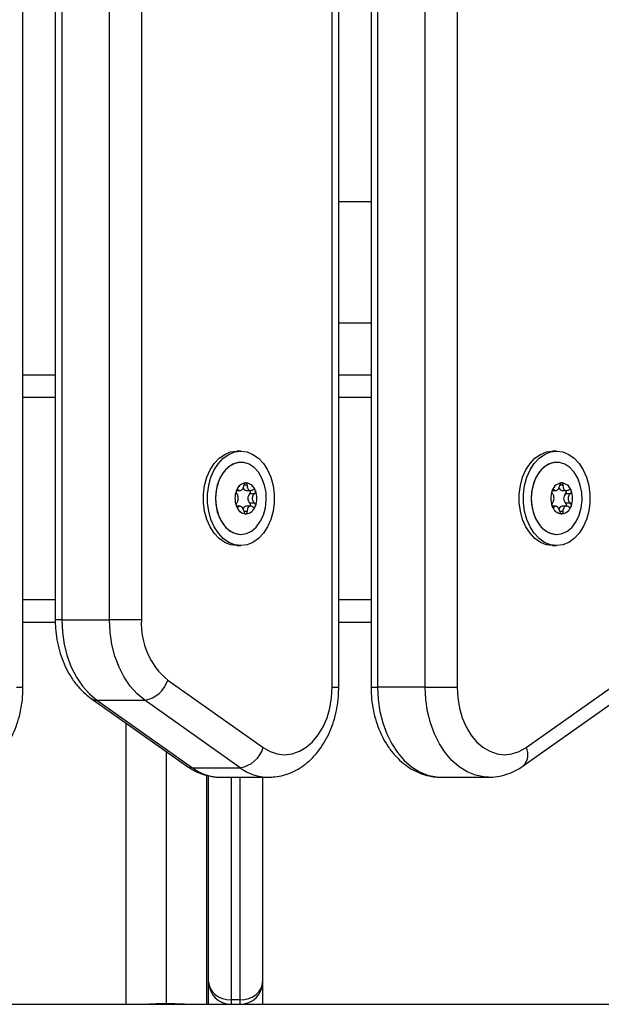
# Model space of a CAD drawing. Units: millimetres. Extents: x -7.4 to 15.1, y 0 to 15.9.
# Drawn here: x 6.6 to 6.7, y 11.9 to 12.2 of the extents above; entities that cross this region are included whole.
import ezdxf

# ---------------------------------------------------------------- set-up
doc = ezdxf.new("R2010")
doc.units = ezdxf.units.MM
doc.layers.add('DIASTASEIS', color=253, linetype='Continuous', lineweight=5)
doc.styles.get("Standard").update_dxf_attribs({"font": 'ARIALN.TTF'})
doc.dimstyles.get("Standard").update_dxf_attribs({"dimtxt": 0.18, "dimasz": 0.15, "dimexe": 0.18, "dimexo": 0.0625, "dimgap": 0.09, "dimtad": 0, "dimtih": 1, "dimtoh": 1, "dimzin": 0, "dimdsep": 46, "dimtxsty": 'Standard', "dimblk": 'OBLIQUE', "dimcen": 0.09, "dimadec": 0, "dimazin": 0, "dimtfac": 1, "dimtofl": 0, "dimtmove": 0, "dimatfit": 3, "dimfxl": 1, "dimtolj": 1, "dimtzin": 0, "dimarcsym": 0})

# ---------------------------------------------------------------- blocks, each defined once
blk = doc.blocks.new('_Oblique')
at = {"color": 0, "linetype": 'ByBlock', "lineweight": -2}
blk.add_line((-0.5, -0.5), (0.5, 0.5), dxfattribs=at)
blk = doc.blocks.new('*D50')
at = {"layer": 'Defpoints', "color": 0}
for p in [(6.374615217447854, 11.93785617331105), (6.374615217447854, 10.98785618523198), (7.415252998764572, 10.98785618523198)]:
    blk.add_point(p, dxfattribs=at)
at = {"layer": 'DIASTASEIS', "color": 0, "lineweight": -2}
for p, q in [((6.437115217447854, 11.93785617331105), (7.595252998764572, 11.93785617331105)), ((7.415252998764572, 11.93785617331105), (7.415252998764572, 11.64475931706142)), ((7.415252998764572, 10.98785618523198), (7.415252998764572, 11.28095304148161)), ((6.437115217447854, 10.98785618523198), (7.595252998764572, 10.98785618523198))]:
    blk.add_line(p, q, dxfattribs=at)
at = {"layer": 'DIASTASEIS', "color": 0, "linetype": 'ByBlock', "lineweight": -2, "xscale": 0.15, "yscale": 0.15, "zscale": 0.15}
for p, rotation in [((7.415252998764572, 11.93785617331105), 90), ((7.415252998764572, 10.98785618523198), 270)]:
    blk.add_blockref('_Oblique', p, dxfattribs=dict(at, rotation=rotation))
at = {"layer": 'DIASTASEIS', "color": 0, "insert": (7.415252998764572, 11.46285617927151), "char_height": 0.18, "attachment_point": 5}
blk.add_mtext('\\A1;0.95', dxfattribs=at)
blk = doc.blocks.new('OPSH2_S042')
at = {"color": 7, "linetype": 'Continuous', "lineweight": 25}
for p, q in [((873.59933542261, 7556.082136370939), (873.59933542261, 7556.866136424941)), ((873.6680738831508, 7556.082136370939), (873.6680738831508, 7556.866136424941)), ((873.6695382500636, 7556.082136370939), (873.6695382500636, 7556.866136424941)), ((873.6767079735744, 7556.866136424941), (873.6767079735744, 7556.082136370939)), ((873.6781725789058, 7556.866136424941), (873.6781725789058, 7556.082136370939)), ((873.6887791062343, 7556.082136370939), (873.6887791062343, 7556.866136424941)), ((873.6958501244533, 7556.866136424941), (873.6958501244533, 7556.082136370939)), ((873.6065051461208, 7556.851136320037), (873.6065051461208, 7556.097136371535)), ((873.6079697514522, 7556.851136320037), (873.6079697514522, 7556.097136371535)), ((873.6185762787807, 7556.097136371535), (873.6185762787807, 7556.851136320037)), ((873.6256472969997, 7556.851136320037), (873.6256472969997, 7556.097136371535)), ((873.6767079735744, 7556.190086357993), (873.6695382500636, 7556.190086357993)), ((873.6695382500636, 7556.163186364573), (873.6767079735744, 7556.163186364573)), ((873.59933542261, 7556.151636355323), (873.6065051461208, 7556.151636355323)), ((873.6695382500636, 7556.151636355323), (873.6767079735744, 7556.151636355323)), ((873.6477799321162, 7556.134636365575), (873.6468605900752, 7556.134636365575)), ((873.7179827595698, 7556.134636365575), (873.7170634175288, 7556.134636365575)), ((873.647786846255, 7556.132136367959), (873.6477799321162, 7556.132136367959)), ((873.7179896737086, 7556.132136367959), (873.7179827595698, 7556.132136367959)), ((873.6467916871059, 7556.125883185071), (873.647574415301, 7556.125883185071)), ((873.6489841843593, 7556.125883185071), (873.6499829197871, 7556.125883185071)), ((873.6508233452785, 7556.125178360146), (873.6497630978572, 7556.125178360146)), ((873.7169945145595, 7556.125883185071), (873.7177772427547, 7556.125883185071)), ((873.7191870118129, 7556.125883185071), (873.7201857472407, 7556.125883185071)), ((873.7210261727321, 7556.125178360146), (873.7199659253108, 7556.125178360146)), ((873.6475741768825, 7556.122389548224), (873.6467919255244, 7556.122389548224)), ((873.6499829197871, 7556.122389548224), (873.6489841843593, 7556.122389548224)), ((873.6508233452785, 7556.123094373149), (873.6497630978572, 7556.123094373149)), ((873.7177770043361, 7556.122389548224), (873.716994752978, 7556.122389548224)), ((873.7201859856593, 7556.122389548224), (873.7191870118129, 7556.122389548224)), ((873.7210261727321, 7556.123094373149), (873.7199659253108, 7556.123094373149)), ((873.6477799321162, 7556.116136365336), (873.647786846255, 7556.116136365336)), ((873.7179827595698, 7556.116136365336), (873.7179896737086, 7556.116136365336)), ((873.6468605900752, 7556.113636367721), (873.6477799321162, 7556.113636367721)), ((873.7170634175288, 7556.113636367721), (873.7179827595698, 7556.113636367721)), ((873.59933542261, 7556.096636377973), (873.6065194512355, 7556.096636377973)), ((873.6079697514522, 7556.097136371535), (873.6185762787807, 7556.097136371535)), ((873.6256472969997, 7556.097136371535), (873.6185762787807, 7556.097136371535)), ((873.6695382500636, 7556.096636377973), (873.6767079735744, 7556.096636377973)), ((873.6315104866969, 7556.083719962043), (873.6527237797725, 7556.068719961447)), ((873.7112002278316, 7556.068719961447), (873.7324135209071, 7556.083719962043)), ((873.6887791062343, 7556.082136370939), (873.6781725789058, 7556.082136370939)), ((873.6887791062343, 7556.082136370939), (873.6958501244533, 7556.082136370939)), ((873.6144816781032, 7556.079637476009), (873.6356949711787, 7556.064637475413)), ((873.6157872582423, 7556.079247825545), (873.6263937855708, 7556.079247825545)), ((873.6157872582423, 7556.079247825545), (873.6370005513179, 7556.064247824949)), ((873.6476070786464, 7556.064247824949), (873.6263937855708, 7556.079247825545)), ((873.7105514908778, 7556.064637475413), (873.7317645455348, 7556.079637476009)), ((873.6222107316005, 7556.074172192019), (873.6222107316005, 7556.011636369628)), ((873.6370005513179, 7556.064247824949), (873.6476070786464, 7556.064247824949)), ((873.6402108574855, 7556.011636369628), (873.6402108574855, 7556.062561207217)), ((873.6406106854427, 7556.01663636486), (873.6406106854427, 7556.062442221445)), ((873.6433250809657, 7556.06213636021), (873.6539316082942, 7556.06213636021)), ((873.652610769366, 7556.06213636021), (873.652610769366, 7556.01663636486)), ((873.6923146153438, 7556.06213636021), (873.7029213810908, 7556.06213636021)), ((873.6406106854427, 7556.011636369628), (873.6406106854427, 7556.01663636486)), ((873.652610769366, 7556.01663636486), (873.652610769366, 7556.011636369628)), ((872.9377689267146, 7556.011636369628), (873.814581384753, 7556.011636369628)), ((873.6476106549251, 7556.012636371654), (873.6456107998836, 7556.012636371654)), ((873.6456107998836, 7556.012636371654), (873.6456107998836, 7556.011636369628)), ((873.6476106549251, 7556.011636369628), (873.6476106549251, 7556.012636371654))]:
    blk.add_line(p, q, dxfattribs=at)
at = {"color": 8, "linetype": 'Continuous', "lineweight": 25}
for p, q in [((873.59933542261, 7556.146636360091), (873.6065051461208, 7556.146636360091)), ((873.6695382500636, 7556.146636360091), (873.6767079735744, 7556.146636360091)), ((873.6491937542903, 7556.12708636443), (873.6484866047847, 7556.12708636443)), ((873.7193965817439, 7556.12708636443), (873.7186894322383, 7556.12708636443)), ((873.6472103501308, 7556.126044385833), (873.6469046975124, 7556.126044385833)), ((873.7174131775844, 7556.126044385833), (873.717107524966, 7556.126044385833)), ((873.6472103501308, 7556.122228347463), (873.6469094658839, 7556.122228347463)), ((873.6491937542903, 7556.121186368865), (873.6484866047847, 7556.121186368865)), ((873.7174131775844, 7556.122228347463), (873.7171122933375, 7556.122228347463)), ((873.7193965817439, 7556.121186368865), (873.7186894322383, 7556.121186368865)), ((873.59933542261, 7556.101636373204), (873.6065051461208, 7556.101636373204)), ((873.6695382500636, 7556.101636373204), (873.6767079735744, 7556.101636373204)), ((873.6079697514522, 7556.097136371535), (873.6065051461208, 7556.097136371535)), ((873.5978708172786, 7556.082136370939), (873.59933542261, 7556.082136370939)), ((873.6680738831508, 7556.082136370939), (873.6695382500636, 7556.082136370939)), ((873.6767079735744, 7556.082136370939), (873.6781725789058, 7556.082136370939)), ((873.631210794543, 7556.011705734533), (873.631210794543, 7556.067808233899)), ((873.6456107998836, 7556.06213636021), (873.6456107998836, 7556.012636371654)), ((873.6476106549251, 7556.012636371654), (873.6476106549251, 7556.06213636021))]:
    blk.add_line(p, q, dxfattribs=at)
at = {"color": 7, "linetype": 'Continuous', "lineweight": 25, "flags": 128}
for points in [[(873.6468605900752, 7556.113636367721), (873.6454963589656, 7556.113815151853), (873.6441783810603, 7556.114345394772), (873.6429519558894, 7556.115209095878), (873.6418585682857, 7556.116376780671), (873.640935649966, 7556.117808692855), (873.6402144337642, 7556.119456105632), (873.639719476794, 7556.121262901229), (873.6394677067744, 7556.12316753785), (873.6394677067744, 7556.125105195445), (873.639719476794, 7556.127009832067), (873.6402144337642, 7556.128816627664), (873.640935649966, 7556.130464040441), (873.6418585682857, 7556.131895952624), (873.6429519558894, 7556.133063637418), (873.6441783810603, 7556.133927338523), (873.6454963589656, 7556.134457581443), (873.6468605900752, 7556.134636365575)], [(873.6477799321162, 7556.134636365575), (873.6491441632259, 7556.134457581443), (873.6504619027125, 7556.133927338523), (873.6516883278834, 7556.133063637418), (873.6527817154872, 7556.131895952624), (873.6537048722255, 7556.130464040441), (873.6544260884273, 7556.128816627664), (873.6549210453975, 7556.127009832067), (873.655172815417, 7556.125105195445), (873.655172815417, 7556.12316753785), (873.6549210453975, 7556.121262901229), (873.6544260884273, 7556.119456105632), (873.6537048722255, 7556.117808692855), (873.6527817154872, 7556.116376780671), (873.6516883278834, 7556.115209095878), (873.6504619027125, 7556.114345394772), (873.6491441632259, 7556.113815151853), (873.6477799321162, 7556.113636367721), (873.646415462588, 7556.113815151853), (873.6450977231013, 7556.114345394772), (873.6438712979304, 7556.115209095878), (873.6427779103267, 7556.116376780671), (873.6418547535884, 7556.117808692855), (873.6411335373866, 7556.119456105632), (873.6406385804164, 7556.121262901229), (873.6403868103969, 7556.12316753785), (873.6403868103969, 7556.125105195445), (873.6406385804164, 7556.127009832067), (873.6411335373866, 7556.128816627664), (873.6418547535884, 7556.130464040441), (873.6427779103267, 7556.131895952624), (873.6438712979304, 7556.133063637418), (873.6450977231013, 7556.133927338523), (873.646415462588, 7556.134457581443), (873.6477799321162, 7556.134636365575)], [(873.7170634175288, 7556.113636367721), (873.7156991864192, 7556.113815151853), (873.7143814469325, 7556.114345394772), (873.713154783343, 7556.115209095878), (873.7120613957393, 7556.116376780671), (873.7111384774196, 7556.117808692855), (873.7104172612178, 7556.119456105632), (873.7099223042476, 7556.121262901229), (873.709670534228, 7556.12316753785), (873.709670534228, 7556.125105195445), (873.7099223042476, 7556.127009832067), (873.7104172612178, 7556.128816627664), (873.7111384774196, 7556.130464040441), (873.7120613957393, 7556.131895952624), (873.713154783343, 7556.133063637418), (873.7143814469325, 7556.133927338523), (873.7156991864192, 7556.134457581443), (873.7170634175288, 7556.134636365575)], [(873.7179827595698, 7556.134636365575), (873.7193469906795, 7556.134457581443), (873.7206647301662, 7556.133927338523), (873.7218911553371, 7556.133063637418), (873.7229845429408, 7556.131895952624), (873.7239076996791, 7556.130464040441), (873.7246289158809, 7556.128816627664), (873.7251238728511, 7556.127009832067), (873.7253756428706, 7556.125105195445), (873.7253756428706, 7556.12316753785), (873.7251238728511, 7556.121262901229), (873.7246289158809, 7556.119456105632), (873.7239076996791, 7556.117808692855), (873.7229845429408, 7556.116376780671), (873.7218911553371, 7556.115209095878), (873.7206647301662, 7556.114345394772), (873.7193469906795, 7556.113815151853), (873.7179827595698, 7556.113636367721), (873.7166182900417, 7556.113815151853), (873.715300550555, 7556.114345394772), (873.7140741253841, 7556.115209095878), (873.7129807377803, 7556.116376780671), (873.712057581042, 7556.117808692855), (873.7113363648402, 7556.119456105632), (873.71084140787, 7556.121262901229), (873.7105896378505, 7556.12316753785), (873.7105896378505, 7556.125105195445), (873.71084140787, 7556.127009832067), (873.7113363648402, 7556.128816627664), (873.712057581042, 7556.130464040441), (873.7129807377803, 7556.131895952624), (873.7140741253841, 7556.133063637418), (873.715300550555, 7556.133927338523), (873.7166182900417, 7556.134457581443), (873.7179827595698, 7556.134636365575)], [(873.6477799321162, 7556.132136367959), (873.6465637589442, 7556.131949328584), (873.6454045678126, 7556.131396972341), (873.6443564797389, 7556.130505108041), (873.6434683705318, 7556.129315458936), (873.6427819634425, 7556.127883636159), (873.6423292065608, 7556.126276605529), (873.6421313191402, 7556.124569468898), (873.6421975995052, 7556.12284209649), (873.6425247097957, 7556.121175252599), (873.6430976296413, 7556.119646870297), (873.643889656161, 7556.118328415555), (873.6448633576381, 7556.117281519574), (873.645973672961, 7556.116555147571), (873.6471681500423, 7556.116183274192), (873.6477799321162, 7556.116136365336)], [(873.647786846255, 7556.116136365336), (873.649003019427, 7556.116323404712), (873.6501622105586, 7556.116875760955), (873.6512102986323, 7556.117767625255), (873.6520984078395, 7556.11895727436), (873.6527848149287, 7556.120389097136), (873.6532375718105, 7556.121996127767), (873.6534354592311, 7556.123703264398), (873.6533691788661, 7556.125430607003), (873.6530420685756, 7556.127097480697), (873.6524689103114, 7556.128625862998), (873.6516771222102, 7556.12994431774), (873.6507034207332, 7556.130991213721), (873.6495931054103, 7556.131717585725), (873.6483983899104, 7556.132089459104), (873.6471753025996, 7556.132089459104), (873.6459805870998, 7556.131717585725), (873.6448705101955, 7556.130991213721), (873.6438965702998, 7556.12994431774), (873.6431047821986, 7556.128625862998), (873.642531862353, 7556.127097480697), (873.642204513644, 7556.125430607003), (873.642138233279, 7556.123703264398), (873.6423361206996, 7556.121996127767), (873.6427888775813, 7556.120389097136), (873.6434755230891, 7556.11895727436), (873.6443633938777, 7556.117767625255), (873.64541172037, 7556.116875760955), (873.6465709115016, 7556.116323404712), (873.647786846255, 7556.116136365336)], [(873.7179827595698, 7556.132136367959), (873.7167665863979, 7556.131949328584), (873.7156073952663, 7556.131396972341), (873.7145593071925, 7556.130505108041), (873.7136711979854, 7556.129315458936), (873.7129847908961, 7556.127883636159), (873.7125320340144, 7556.126276605529), (873.7123341465938, 7556.124569468898), (873.7124004269588, 7556.12284209649), (873.7127275372493, 7556.121175252599), (873.7133004570949, 7556.119646870297), (873.7140924836146, 7556.118328415555), (873.7150661850917, 7556.117281519574), (873.7161765004146, 7556.116555147571), (873.7173709774959, 7556.116183274192), (873.7179827595698, 7556.116136365336)], [(873.7179896737086, 7556.116136365336), (873.7192058468806, 7556.116323404712), (873.7203650380122, 7556.116875760955), (873.721413126086, 7556.117767625255), (873.7223012352931, 7556.11895727436), (873.7229876423823, 7556.120389097136), (873.7234403992641, 7556.121996127767), (873.7236382866847, 7556.123703264398), (873.7235720063197, 7556.125430607003), (873.7232448960292, 7556.127097480697), (873.722671737765, 7556.128625862998), (873.7218799496638, 7556.12994431774), (873.7209062481868, 7556.130991213721), (873.7197959328639, 7556.131717585725), (873.7186014557826, 7556.132089459104), (873.7173781300532, 7556.132089459104), (873.7161834145534, 7556.131717585725), (873.7150733376491, 7556.130991213721), (873.714099636172, 7556.12994431774), (873.7133076096522, 7556.128625862998), (873.7127346898067, 7556.127097480697), (873.7124073410976, 7556.125430607003), (873.7123410607326, 7556.123703264398), (873.7125391865718, 7556.121996127767), (873.7129919434535, 7556.120389097136), (873.7136783505428, 7556.11895727436), (873.7145664597499, 7556.117767625255), (873.7156145478236, 7556.116875760955), (873.7167737389552, 7556.116323404712), (873.7179896737086, 7556.116136365336)], [(873.646805753802, 7556.125916951102), (873.6468059922206, 7556.125917487544), (873.6468064690578, 7556.125918023986), (873.6468067074763, 7556.125918560428), (873.6468069458949, 7556.125919096869), (873.6468071843135, 7556.125919633311), (873.6468076611507, 7556.125920169753), (873.6468078995692, 7556.125920706195), (873.6468081379878, 7556.125921242637)], [(873.6509761715877, 7556.125921242637), (873.6509764100063, 7556.125920706195), (873.6509766484248, 7556.125920169753), (873.650977125262, 7556.125919633311), (873.6509773636806, 7556.125919096869), (873.6509776020991, 7556.125918560428), (873.6509778405177, 7556.125918023986), (873.6509780789363, 7556.125917487544), (873.6509785557735, 7556.125916951102)], [(873.7170085812556, 7556.125916951102), (873.7170090580928, 7556.125917487544), (873.7170092965114, 7556.125918023986), (873.71700953493, 7556.125918560428), (873.7170097733485, 7556.125919096869), (873.7170100117671, 7556.125919633311), (873.7170104886043, 7556.125920169753), (873.7170107270229, 7556.125920706195), (873.7170109654414, 7556.125921242637)], [(873.7211789990413, 7556.125921242637), (873.7211792374599, 7556.125920706195), (873.7211794758784, 7556.125920169753), (873.7211799527156, 7556.125919633311), (873.7211801911342, 7556.125919096869), (873.7211804295528, 7556.125918560428), (873.7211806679713, 7556.125918023986), (873.7211811448085, 7556.125917487544), (873.7211813832271, 7556.125916951102)], [(873.6468081379878, 7556.122351490659), (873.6468078995692, 7556.122352027101), (873.6468076611507, 7556.122352563542), (873.6468071843135, 7556.122353099984), (873.6468069458949, 7556.122353636426), (873.6468067074763, 7556.122354172868), (873.6468064690578, 7556.12235470931), (873.6468059922206, 7556.122355245751), (873.646805753802, 7556.122355782193)], [(873.6509785557735, 7556.122355782193), (873.6509780789363, 7556.122355245751), (873.6509778405177, 7556.12235470931), (873.6509776020991, 7556.122354172868), (873.6509773636806, 7556.122353636426), (873.650977125262, 7556.122353099984), (873.6509766484248, 7556.122352563542), (873.6509764100063, 7556.122352027101), (873.6509761715877, 7556.122351490659)], [(873.7170109654414, 7556.122351490659), (873.7170107270229, 7556.122352027101), (873.7170104886043, 7556.122352563542), (873.7170100117671, 7556.122353099984), (873.7170097733485, 7556.122353636426), (873.71700953493, 7556.122354172868), (873.7170092965114, 7556.12235470931), (873.7170090580928, 7556.122355245751), (873.7170085812556, 7556.122355782193)], [(873.7211813832271, 7556.122355782193), (873.7211811448085, 7556.122355245751), (873.7211806679713, 7556.12235470931), (873.7211804295528, 7556.122354172868), (873.7211801911342, 7556.122353636426), (873.7211799527156, 7556.122353099984), (873.7211794758784, 7556.122352563542), (873.7211792374599, 7556.122352027101), (873.7211789990413, 7556.122351490659)], [(873.6079697514522, 7556.097136371535), (873.6081049347865, 7556.094377332133), (873.6085078621852, 7556.091671042842), (873.6091711426723, 7556.089069270295), (873.6100819016444, 7556.086621754569), (873.6112224961269, 7556.08437528531), (873.6125714684474, 7556.082372852367), (873.614102830981, 7556.080652736825), (873.6157872582423, 7556.079247825545)], [(873.6263937855708, 7556.079247825545), (873.6247093583095, 7556.080652736825), (873.6231779957759, 7556.082372852367), (873.6218290234553, 7556.08437528531), (873.6206884289729, 7556.086621754569), (873.6197776700008, 7556.089069270295), (873.6191146279323, 7556.091671042842), (873.618711462115, 7556.094377332133), (873.6185762787807, 7556.097136371535)], [(873.6527237797725, 7556.068719961447), (873.6542603875148, 7556.067838393849), (873.655875196551, 7556.067306273383), (873.6575291062343, 7556.067136623663), (873.6591813469875, 7556.06733357231), (873.6607918644893, 7556.067892321152), (873.6623210812556, 7556.068799220723), (873.6637315655696, 7556.070032083196), (873.6649889851558, 7556.071560778421), (873.6660625840175, 7556.073347949189), (873.666926136111, 7556.075349935097), (873.6675584221828, 7556.077517770928), (873.6679441834438, 7556.079798497957), (873.6680738831508, 7556.082136370939)], [(873.6958501244533, 7556.082136370939), (873.6959798241603, 7556.079798497957), (873.6963655854213, 7556.077517770928), (873.6969978714931, 7556.075349935097), (873.6978614235866, 7556.073347949189), (873.6989350224483, 7556.071560778421), (873.7001924420344, 7556.070032083196), (873.7016029263484, 7556.068799220723), (873.7031321431148, 7556.067892321152), (873.7047426606166, 7556.06733357231), (873.7063949013698, 7556.067136623663), (873.708048811053, 7556.067306273383), (873.7096636200893, 7556.067838393849), (873.7112002278316, 7556.068719961447)]]:
    blk.add_lwpolyline(points, dxfattribs=at)
at = {"color": 8, "linetype": 'Continuous', "lineweight": 25, "flags": 128}
for points in [[(873.6781725789058, 7556.082136370939), (873.6783025170314, 7556.079432078403), (873.6786897088039, 7556.076777466339), (873.6793272400844, 7556.074221291346), (873.680203189944, 7556.071810477179), (873.6813015843379, 7556.069589324993), (873.6826023961055, 7556.067598634166), (873.6840815449702, 7556.065874957246), (873.6857120896327, 7556.064449959201), (873.6874637509334, 7556.06334980647), (873.689304342364, 7556.062594705028), (873.6912004853236, 7556.062198542756), (873.6923146153438, 7556.06213636021)], [(873.7028474713313, 7556.062136643332), (873.7018070126521, 7556.062198542756), (873.6999111081111, 7556.062594705028), (873.6980702782619, 7556.06334980647), (873.6963186169612, 7556.064449959201), (873.6946883107173, 7556.065874957246), (873.6932091618526, 7556.067598634166), (873.691908350085, 7556.069589324993), (873.6908097172725, 7556.071810477179), (873.6899337674129, 7556.074221291346), (873.6892962361323, 7556.076777466339), (873.6889090443599, 7556.079432078403), (873.6887791062343, 7556.082136370939)]]:
    blk.add_lwpolyline(points, dxfattribs=at)
at = {"color": 7, "linetype": 'Continuous', "lineweight": 25}
for centre, radius, start, end in [((873.6491274518319, 7556.125154621873), 0.002443650464771999, 96.63865658240714, 161.8224128433648), ((873.6491278460542, 7556.125155059889), 0.002442965720510391, 96.73991591555635, 161.7219854226551), ((873.6488512905287, 7556.127539275291), 4.308180013282985e-05, 98.46600964042139, 103.6369044115651), ((873.6486568577436, 7556.125154621873), 0.002443650464770776, 18.17758715663524, 83.36134341759286), ((873.6489330190504, 7556.127539275291), 4.308180013250574e-05, 76.36309558843493, 81.53399035957862), ((873.648656463525, 7556.125155059889), 0.002442965720512542, 18.27801457734495, 83.26008408444366), ((873.7193302792855, 7556.125154621873), 0.002443650464770776, 96.63865658240714, 161.8224128433648), ((873.7193306735078, 7556.125155059889), 0.002442965720510391, 96.73991591555635, 161.7219854226551), ((873.7190541179823, 7556.127539275291), 4.308180013282985e-05, 98.46600964042139, 103.6369044115651), ((873.7188596851972, 7556.125154621873), 0.002443650464770776, 18.17758715663524, 83.36134341759286), ((873.7191358465041, 7556.127539275291), 4.308180013282985e-05, 76.36309558843493, 81.53399035957862), ((873.7188592909786, 7556.125155059889), 0.002442965720510814, 18.27801457734495, 83.26008408444366), ((873.6511512108098, 7556.124136366648), 0.004697612087941764, 159.241788287169, 200.7582117128309), ((873.6511522768067, 7556.124136366648), 0.004698164768604928, 159.3100147225143, 200.6899852774857), ((873.6464740565477, 7556.125879398646), 0.0002950107572934377, 343.6357539442955, 344.6526433783434), ((873.6490600763443, 7556.126721849064), 0.0008420907819371413, 199.6008939387318, 264.8293005746353), ((873.6507887294626, 7556.124136366648), 0.001462077508946942, 134.5466063911169, 225.4533936088831), ((873.6493216225733, 7556.125616091203), 0.0006216984025505208, 315.2440010373865, 25.44342652194035), ((873.6466330987657, 7556.124136366648), 0.004697612087943465, 339.241788287169, 20.75821171283099), ((873.6513102530278, 7556.125879398646), 0.0002950107572934377, 195.3473566216565, 196.3642460557044), ((873.6466320327725, 7556.124136366648), 0.004698164768603227, 339.3100147225142, 20.68998527748574), ((873.7213540382634, 7556.124136366648), 0.004697612087941764, 159.241788287169, 200.7582117128309), ((873.7213551042603, 7556.124136366648), 0.004698164768604928, 159.3100147225143, 200.6899852774857), ((873.7166768840013, 7556.125879398646), 0.0002950107572951918, 343.6357539442955, 344.6526433783434), ((873.7192629037979, 7556.126721849064), 0.0008420907819354276, 199.6008939387318, 264.8293005746353), ((873.7209915569163, 7556.124136366648), 0.001462077508948218, 134.5466063911169, 225.4533936088831), ((873.7195244500269, 7556.125616091203), 0.0006216984025505208, 315.2440010373865, 25.44342652194035), ((873.7168359262193, 7556.124136366648), 0.004697612087945166, 339.241788287169, 20.75821171283099), ((873.7215130804814, 7556.125879398646), 0.0002950107572951918, 195.3473566216565, 196.3642460557044), ((873.7168348602261, 7556.124136366648), 0.004698164768604928, 339.3100147225142, 20.68998527748574), ((873.6464736737087, 7556.122393225914), 0.0002954087250023396, 15.34804161102788, 16.36356105952092), ((873.6491273694753, 7556.123118010552), 0.002443540750876456, 198.1759424184417, 263.3629882021903), ((873.6491278460542, 7556.123117673407), 0.00244296572050994, 198.2780145773448, 263.2600840844432), ((873.6490595655903, 7556.121552145398), 0.0008407888110061906, 95.14378100093424, 160.2063948130115), ((873.6486569401038, 7556.123118010552), 0.002443540750878326, 276.6370117978097, 341.8240575815582), ((873.648656463525, 7556.123117673407), 0.002442965720512684, 276.7399159155563, 341.7219854226549), ((873.6493281301971, 7556.122657749353), 0.0006163093434998374, 334.2037033803282, 45.10886909965478), ((873.6513106358705, 7556.122393225914), 0.0002954087250005926, 163.6364389404791, 164.6519583889721), ((873.7166765011623, 7556.122393225914), 0.0002954087250005926, 15.34804161102788, 16.36356105952092), ((873.7193301969289, 7556.123118010552), 0.002443540750876456, 198.1759424184417, 263.3629882021903), ((873.7193306735078, 7556.123117673407), 0.00244296572050994, 198.2780145773448, 263.2600840844432), ((873.7192623930439, 7556.121552145398), 0.0008407888110044763, 95.14378100093424, 160.2063948130115), ((873.7188597675574, 7556.123118010552), 0.002443540750876598, 276.6370117978097, 341.8240575815582), ((873.7188592909786, 7556.123117673407), 0.002442965720510957, 276.7399159155563, 341.7219854226549), ((873.7195309576507, 7556.122657749353), 0.000616309343502808, 334.2037033803282, 45.10886909965478), ((873.7215134633241, 7556.122393225914), 0.0002954087250005926, 163.6364389404791, 164.6519583889721), ((873.6488512905287, 7556.120733458005), 4.308180013282985e-05, 256.3630955884349, 261.5339903595786), ((873.6489330190504, 7556.120733458005), 4.308180013250574e-05, 278.4660096404214, 283.6369044115651), ((873.7190541179823, 7556.120733458005), 4.308180013282985e-05, 256.3630955884349, 261.5339903595786), ((873.7191358465041, 7556.120733458005), 4.308180013282985e-05, 278.4660096404214, 283.6369044115651), ((873.6420584609675, 7556.096318958273), 0.01643150836523824, 177.148547304676, 230.0636772830585), ((873.6254164640902, 7556.08552915877), 0.006356909968383889, 278.8438202204529, 343.4648704100313), ((873.6466291315207, 7556.070529873992), 0.006357713485077009, 278.8483997360602, 343.4602909026468), ((873.6456107522879, 7556.016636365397), 0.005000000000000455, 180, 270), ((873.6476107522883, 7556.016636365397), 0.005000000000000455, 270, 0)]:
    blk.add_arc(centre, radius, start, end, dxfattribs=at)
at = {"color": 8, "linetype": 'Continuous', "lineweight": 25}
for centre, radius, start, end in [((873.6157293829363, 7556.081436329595), 0.002189269175624164, 235.2706485761952, 271.5148422129773), ((873.7081023115659, 7556.067119576478), 0.003486877866529353, 314.6032798403638, 27.3208971284207), ((873.6369418824013, 7556.066433338882), 0.002186301258104367, 235.2268222049528, 271.5377044021525), ((873.6434346040821, 7556.07299217091), 0.01085636316879507, 233.6545225254008, 269.4219685523891), ((873.6540415502366, 7556.072993117499), 0.01085737382549509, 233.6557028194354, 269.3820649670239)]:
    blk.add_arc(centre, radius, start, end, dxfattribs=at)
at = {"color": 7, "linetype": 'Continuous', "lineweight": 25}
for centre, major_axis, ratio, start_param, end_param in [((873.6456107522879, 7556.016636365397), (0.004999999999998181, -4.547473508864641e-16), 0.800000000000382, 3.141592653589925, 4.712388980384773), ((873.6476107522883, 7556.016636365397), (0.005, -4.547473508864641e-16), 0.8000000000000909, 4.712388980384773, 6.283185307179586)]:
    blk.add_ellipse(centre, major_axis=major_axis, ratio=ratio, start_param=start_param, end_param=end_param, dxfattribs=at)
for points, knots in [([(873.6472103501308, 7556.126044385833), (873.6472831034278, 7556.125988090144), (873.6474286782229, 7556.125875445993), (873.647689599469, 7556.125875778672), (873.6479496718619, 7556.126004938317), (873.6481866807314, 7556.126253491001), (873.6483724076732, 7556.126588475794), (873.6484598650911, 7556.126882830454), (873.6484819277846, 7556.12705076459), (873.6484866047847, 7556.12708636443)], [0, 0, 0, 0, 0.1625351705725099, 0.3252227033828337, 0.4856258655226461, 0.6420752262831527, 0.7978926040842332, 0.9571558742793866, 1, 1, 1, 1]), ([(873.6488411332118, 7556.127581142587), (873.6488028625697, 7556.127568435001), (873.6487247228158, 7556.127542489067), (873.6486193628787, 7556.127440107068), (873.6485370974822, 7556.127300960724), (873.648498323191, 7556.127175002011), (873.6484887750755, 7556.127102780406), (873.6484866047847, 7556.12708636443)], [0, 0, 0, 0, 0.2242932873293028, 0.4579547295897161, 0.6928937693712285, 0.9301947357044129, 1, 1, 1, 1]), ([(873.6488449479091, 7556.127581887645), (873.6488752030871, 7556.127584892036), (873.6489063032875, 7556.127587980339), (873.6489384871982, 7556.127582048811), (873.6489393616664, 7556.127581887645)], [0, 0, 0, 0, 0.9728290288420697, 1, 1, 1, 1]), ([(873.6491937542903, 7556.12708636443), (873.6491960796682, 7556.127142934796), (873.6492007341637, 7556.127256166455), (873.6491544269791, 7556.127406969122), (873.6490750117462, 7556.127520447392), (873.6489965129965, 7556.127568181369), (873.6489507552158, 7556.127579300867), (873.6489431763637, 7556.127581142587)], [0, 0, 0, 0, 0.239471303164478, 0.4793275211183807, 0.7174779695018105, 0.9532059414821861, 1, 1, 1, 1]), ([(873.6491937542903, 7556.12708636443), (873.6491880684132, 7556.126950629094), (873.649176690991, 7556.126679023108), (873.6492901909094, 7556.126317406129), (873.6494919213817, 7556.126045393306), (873.6497676340348, 7556.12589188933), (873.6500805895973, 7556.125868527814), (873.6503203602385, 7556.12594743665), (873.650443646218, 7556.12602743432), (873.6504697705257, 7556.126044385833)], [0, 0, 0, 0, 0.162546996134779, 0.3252560327065903, 0.4856566197141228, 0.642094830580249, 0.7978992318823087, 0.9571748307533845, 1, 1, 1, 1]), ([(873.7174131775844, 7556.126044385833), (873.717485916435, 7556.125988091027), (873.7176314893784, 7556.1258754277), (873.7178926672584, 7556.125875778559), (873.7181527553637, 7556.12600488604), (873.7183894775969, 7556.126253557897), (873.7185752499734, 7556.126588467939), (873.7186626917553, 7556.126882831045), (873.7186847550963, 7556.127050764669), (873.7186894322383, 7556.12708636443)], [0, 0, 0, 0, 0.1625339703565298, 0.3252807634746587, 0.4856827768015908, 0.6420765175894491, 0.7978932836076776, 0.9571559837528185, 1, 1, 1, 1]), ([(873.7190439606654, 7556.127581142587), (873.7190057968235, 7556.127568414359), (873.7189277975792, 7556.12754240041), (873.7188221559461, 7556.127440179473), (873.7187399413394, 7556.127300951798), (873.7187011496515, 7556.127175002538), (873.7186916023436, 7556.127102780504), (873.7186894322383, 7556.12708636443)], [0, 0, 0, 0, 0.2240640756630669, 0.457942077226206, 0.6928861383762784, 0.9301930011788117, 1, 1, 1, 1]), ([(873.7190477753627, 7556.127581887645), (873.7190780252329, 7556.127584893027), (873.7191091196853, 7556.12758798232), (873.7191413146481, 7556.127582048809), (873.71914218912, 7556.127581887645)], [0, 0, 0, 0, 0.9728382333066647, 0.9999999999999999, 0.9999999999999999, 0.9999999999999999, 0.9999999999999999]), ([(873.7193965817439, 7556.12708636443), (873.7193989070927, 7556.127142934872), (873.7194035615337, 7556.127256166949), (873.7193572546109, 7556.127406968675), (873.7192778391852, 7556.127520447466), (873.7191993404501, 7556.127568181365), (873.7191535826694, 7556.127579300867), (873.7191460038173, 7556.127581142587)], [0, 0, 0, 0, 0.2394710324613358, 0.4793281096969459, 0.7174782888703543, 0.9532059943791241, 1, 1, 1, 1]), ([(873.7193965817439, 7556.12708636443), (873.7193908959287, 7556.126950628967), (873.7193795186083, 7556.12667902233), (873.7194930178646, 7556.126317407136), (873.7196947492573, 7556.12604539282), (873.7199704614411, 7556.125891889423), (873.7202834170655, 7556.125868527787), (873.7205231876922, 7556.125947436652), (873.7206464736716, 7556.12602743432), (873.7206725979793, 7556.126044385833)], [0, 0, 0, 0, 0.1625468746915499, 0.3252562671971209, 0.4856564812462552, 0.6420947342275641, 0.7978991774741769, 0.957174819224297, 1, 1, 1, 1]), ([(873.6467571164119, 7556.125796281499), (873.6467454174979, 7556.125745920883), (873.6467212266814, 7556.125641786054), (873.6467250615403, 7556.125475161405), (873.6467614551091, 7556.125321939387), (873.6468123195098, 7556.125226567759), (873.646848140326, 7556.125187723936), (873.646856775378, 7556.125178360146)], [0, 0, 0, 0, 0.2188635621673709, 0.4525623634507907, 0.6875135695000285, 0.9246712444628762, 1, 1, 1, 1]), ([(873.6467585469234, 7556.125801318091), (873.6467718275687, 7556.125840372774), (873.6467854952841, 7556.125880565726), (873.6468051958816, 7556.125915949044), (873.646805753802, 7556.125916951102)], [0, 0, 0, 0, 0.9716799017005423, 1, 1, 1, 1]), ([(873.6472103501308, 7556.126044385833), (873.6471800451598, 7556.126067821115), (873.6471193887753, 7556.126114727594), (873.6470118849227, 7556.126114335261), (873.6469083388527, 7556.126059639137), (873.6468423335734, 7556.125981663184), (873.6468130056908, 7556.125929843432), (873.6468081379878, 7556.125921242637)], [0, 0, 0, 0, 0.2393939293269313, 0.479154747575134, 0.7173450820839923, 0.9530862818681141, 1, 1, 1, 1]), ([(873.646856775378, 7556.123094373149), (873.6469201697089, 7556.123173793431), (873.6470470083275, 7556.123332696583), (873.6471598896476, 7556.123694708699), (873.6472035349523, 7556.124095870741), (873.6471744909738, 7556.124498005755), (873.6470774783936, 7556.124856327076), (873.6469565563, 7556.125071703108), (873.6468742313934, 7556.125159701201), (873.646856775378, 7556.125178360146)], [0, 0, 0, 0, 0.1625645011404671, 0.3252571164238471, 0.4856541402363164, 0.6420804833913583, 0.7978803248586914, 0.9571429336786135, 1, 1, 1, 1]), ([(873.6508233452785, 7556.125178360146), (873.6507298625636, 7556.125098928714), (873.6505427960963, 7556.124939979994), (873.6503608196888, 7556.124578062108), (873.6502880329333, 7556.124176849443), (873.6503367306157, 7556.123774712686), (873.6504939543427, 7556.123416441414), (873.650677925152, 7556.123201061161), (873.6507979110991, 7556.12311303303), (873.6508233452785, 7556.123094373149)], [0, 0, 0, 0, 0.1625415837058392, 0.3252588456342829, 0.4856584243080185, 0.6420940430402392, 0.7979131414006805, 0.9571623688008551, 0.9999999999999999, 0.9999999999999999, 0.9999999999999999, 0.9999999999999999]), ([(873.6509761715877, 7556.125921242637), (873.6509493433639, 7556.1259592964), (873.650893884065, 7556.126037961122), (873.6507749188038, 7556.126104145754), (873.6506414209814, 7556.126119028387), (873.6505370814973, 7556.126087309979), (873.6504828592276, 7556.126052732486), (873.6504697705257, 7556.126044385833)], [0, 0, 0, 0, 0.2188805489837954, 0.4524697834572883, 0.6874215150661234, 0.9245467584346927, 1, 1, 1, 1]), ([(873.6508233452785, 7556.125178360146), (873.6508622641684, 7556.125211435291), (873.6509402030513, 7556.1252776715), (873.6510172286487, 7556.125428847874), (873.6510529774221, 7556.125596951432), (873.6510451761003, 7556.125722710202), (873.6510297601687, 7556.125785779435), (873.6510271931636, 7556.125796281499)], [0, 0, 0, 0, 0.2391803180754715, 0.4789819591871246, 0.7172070416309573, 0.9529103250178944, 0.9999999999999999, 0.9999999999999999, 0.9999999999999999, 0.9999999999999999]), ([(873.6509785557735, 7556.125916951102), (873.6509945007217, 7556.12588050274), (873.6510108953241, 7556.125843026514), (873.6510253657705, 7556.125802431494), (873.6510257626521, 7556.125801318091)], [0, 0, 0, 0, 0.9725729399520403, 1, 1, 1, 1]), ([(873.7169599438655, 7556.125796281499), (873.7169482449369, 7556.125745920915), (873.7169240540877, 7556.125641786149), (873.7169278891977, 7556.125475160654), (873.7169642819333, 7556.125321940701), (873.7170151479493, 7556.125226566532), (873.7170509678087, 7556.125187723873), (873.7170596028316, 7556.125178360146)], [0, 0, 0, 0, 0.2188631022400809, 0.4525614236167725, 0.6875134832521143, 0.924669473844175, 1, 1, 1, 1]), ([(873.716961374377, 7556.125801318091), (873.7169746530687, 7556.125840369285), (873.7169883186959, 7556.125880558407), (873.7170080233316, 7556.12591594904), (873.7170085812556, 7556.125916951102)], [0, 0, 0, 0, 0.9716856572763419, 1, 1, 1, 1]), ([(873.7174131775844, 7556.126044385833), (873.7173828724897, 7556.126067821088), (873.7173222155923, 7556.126114727716), (873.7172147135186, 7556.12611433548), (873.7171111661171, 7556.12605963919), (873.7170451608488, 7556.125981662872), (873.7170158331407, 7556.125929843428), (873.7170109654414, 7556.125921242637)], [0, 0, 0, 0, 0.2393942618679715, 0.4791574799658243, 0.7173462330178145, 0.9530862167004772, 1, 1, 1, 1]), ([(873.7170596028316, 7556.123094373149), (873.7171229971407, 7556.123173793335), (873.7172498355883, 7556.123332696138), (873.7173627172613, 7556.123694709405), (873.7174063623804, 7556.124095870594), (873.7173773184056, 7556.124498005733), (873.717280306131, 7556.124856326453), (873.7171593835426, 7556.125071703368), (873.7170770588434, 7556.125159701212), (873.7170596028316, 7556.125178360146)], [0, 0, 0, 0, 0.162564590924292, 0.3252569709532071, 0.485654211388296, 0.6420807282690124, 0.7978806557840719, 0.9571429100088005, 1, 1, 1, 1]), ([(873.7210261727321, 7556.125178360146), (873.7209326899954, 7556.125098928657), (873.7207456233643, 7556.124939979728), (873.7205636472734, 7556.124578062434), (873.7204908603323, 7556.124176849339), (873.7205395581784, 7556.123774712682), (873.7206967812324, 7556.123416442008), (873.7208807537115, 7556.123201060269), (873.7210007385781, 7556.123113032996), (873.7210261727321, 7556.123094373149)], [0, 0, 0, 0, 0.1625415318154214, 0.3252589480050545, 0.4856584754721945, 0.6420940970998912, 0.7979131457160276, 0.9571620295336849, 1, 1, 1, 1]), ([(873.7211789990413, 7556.125921242637), (873.7211521708612, 7556.125959296408), (873.7210967116532, 7556.126037961149), (873.7209777454025, 7556.126104145789), (873.7208442505669, 7556.126119028778), (873.7207399073429, 7556.126087309112), (873.7206856866121, 7556.126052732471), (873.7206725979793, 7556.126044385833)], [0, 0, 0, 0, 0.218880562607269, 0.4524698116197275, 0.6874231604546613, 0.9245454206481732, 1, 1, 1, 1]), ([(873.7210261727321, 7556.125178360146), (873.7210650621325, 7556.125211447996), (873.72114296628, 7556.125277730344), (873.721220431338, 7556.125428749317), (873.7212557010041, 7556.12559699443), (873.7212480077303, 7556.125722708244), (873.7212325881899, 7556.125785779274), (873.7212300206172, 7556.125796281499)], [0, 0, 0, 0, 0.239160848985771, 0.4790925775601722, 0.7172303723402693, 0.9529148274339011, 1, 1, 1, 1]), ([(873.7211813832271, 7556.125916951102), (873.7211973290521, 7556.125880500274), (873.7212137246149, 7556.12584302138), (873.7212281932277, 7556.125802431492), (873.7212285901057, 7556.125801318091)], [0, 0, 0, 0, 0.9725695151885165, 1, 1, 1, 1]), ([(873.646856775378, 7556.123094373149), (873.6468304395873, 7556.123061297455), (873.6467776985753, 7556.12299505887), (873.6467322016449, 7556.122843884627), (873.6467193436927, 7556.122675770051), (873.6467365364203, 7556.122550020248), (873.6467541785803, 7556.122486953837), (873.6467571164119, 7556.122476451797)], [0, 0, 0, 0, 0.2391614342787483, 0.4789533611259219, 0.7171747225660368, 0.9529029370275565, 1, 1, 1, 1]), ([(873.646805753802, 7556.122355782193), (873.6467883823987, 7556.12239201077), (873.646770526653, 7556.122429249461), (873.6467588632966, 7556.12247030165), (873.6467585469234, 7556.122471415204)], [0, 0, 0, 0, 0.9728746410319314, 1, 1, 1, 1]), ([(873.6468081379878, 7556.122351490659), (873.6468324964133, 7556.122313434565), (873.6468828678132, 7556.1222347374), (873.6469818527091, 7556.122168588298), (873.6470866091311, 7556.122153759135), (873.6471639265126, 7556.122185269849), (873.6472013407526, 7556.12221998744), (873.6472103501308, 7556.122228347463)], [0, 0, 0, 0, 0.2188117393144837, 0.452486358443165, 0.6874267864748177, 0.9247321335006667, 1, 1, 1, 1]), ([(873.6484866047847, 7556.121186368865), (873.6484620940589, 7556.121322108056), (873.648413044795, 7556.121593740429), (873.6482306233281, 7556.121955333695), (873.6479992900584, 7556.122227293282), (873.6477436656548, 7556.122380858157), (873.6474908096695, 7556.122404203309), (873.6473141063195, 7556.122325272788), (873.647228495947, 7556.122245298634), (873.6472103501308, 7556.122228347463)], [0, 0, 0, 0, 0.1625364778502619, 0.325257347801139, 0.4856747807829016, 0.6420737918455068, 0.7978581651493476, 0.9571543956235455, 1, 1, 1, 1]), ([(873.6504697705257, 7556.122228347463), (873.6503669068968, 7556.122284643333), (873.6501610255016, 7556.122397319426), (873.6498312156089, 7556.122396936656), (873.6495415278566, 7556.122267849471), (873.6493246603475, 7556.122019183296), (873.6491989074182, 7556.121684260964), (873.6491749052527, 7556.121389886021), (873.6491904572083, 7556.121221968188), (873.6491937542903, 7556.121186368865)], [0, 0, 0, 0, 0.1624822206195397, 0.3252079016926277, 0.4856465816891773, 0.6420805408636427, 0.7978869227635511, 0.9571511342346375, 1, 1, 1, 1]), ([(873.6504697705257, 7556.122228347463), (873.6505127575635, 7556.122204909891), (873.6505987166654, 7556.122158042911), (873.650737531201, 7556.122158402842), (873.6508639982001, 7556.122213090691), (873.6509393814429, 7556.122291090847), (873.6509709329127, 7556.122342890123), (873.6509761715877, 7556.122351490659)], [0, 0, 0, 0, 0.2396291275386524, 0.4791747778343979, 0.7173452823003189, 0.9530691888257535, 1, 1, 1, 1]), ([(873.6510271931636, 7556.122476451797), (873.6510364238654, 7556.12252681469), (873.6510555112052, 7556.1226309556), (873.6510316236615, 7556.122797530435), (873.650967009982, 7556.122950911338), (873.6508883586919, 7556.123046130147), (873.6508359671659, 7556.123085007118), (873.6508233452785, 7556.123094373149)], [0, 0, 0, 0, 0.2188229041749405, 0.4524842593555108, 0.6873333958649919, 0.9246740356094588, 1, 1, 1, 1]), ([(873.6510257626521, 7556.122471415204), (873.6510111450023, 7556.122432582261), (873.6509961069003, 7556.122392632353), (873.6509790331418, 7556.122356784469), (873.6509785557735, 7556.122355782193)], [0, 0, 0, 0, 0.9720408602690621, 1, 1, 1, 1]), ([(873.7170596028316, 7556.123094373149), (873.7170332670009, 7556.123061297261), (873.7169805256542, 7556.122995057964), (873.7169350293532, 7556.122843885997), (873.7169221711681, 7556.122675769316), (873.7169393636739, 7556.12255002104), (873.7169570060303, 7556.122486953854), (873.7169599438655, 7556.122476451797)], [0, 0, 0, 0, 0.2391610988502217, 0.4789550363090593, 0.717175531760883, 0.9529035814796528, 1, 1, 1, 1]), ([(873.7170085812556, 7556.122355782193), (873.7169912090155, 7556.12239201373), (873.7169733523349, 7556.122429255615), (873.7169616907502, 7556.122470301651), (873.716961374377, 7556.122471415204)], [0, 0, 0, 0, 0.9728706243577077, 1, 1, 1, 1]), ([(873.7170109654414, 7556.122351490659), (873.7170353239032, 7556.122313434574), (873.7170856953796, 7556.122234737427), (873.7171846793879, 7556.122168588381), (873.7172894380944, 7556.122153759531), (873.7173667527038, 7556.122185268871), (873.7174041681517, 7556.122219987426), (873.7174131775844, 7556.122228347463)], [0, 0, 0, 0, 0.2188121597003067, 0.4524872277696956, 0.6874260637021321, 0.924733902999205, 1, 1, 1, 1]), ([(873.7186894322383, 7556.121186368865), (873.7186649215307, 7556.121322108013), (873.7186158723359, 7556.121593740139), (873.7184334507053, 7556.121955333926), (873.7182021169808, 7556.122227293664), (873.7179464936578, 7556.122380857926), (873.7176936370431, 7556.122404203367), (873.7175169337768, 7556.122325272784), (873.7174313234007, 7556.122245298634), (873.7174131775844, 7556.122228347463)], [0, 0, 0, 0, 0.1625364280042609, 0.3252570548351371, 0.4856744386207584, 0.6420739016128055, 0.7978582271413522, 0.9571544087632545, 0.9999999999999999, 0.9999999999999999, 0.9999999999999999, 0.9999999999999999]), ([(873.7206725979793, 7556.122228347463), (873.720569734274, 7556.12228464333), (873.720363852475, 7556.122397319558), (873.720034043117, 7556.12239693662), (873.7197443552957, 7556.122267849481), (873.7195274878047, 7556.122019183294), (873.7194017348681, 7556.121684260964), (873.7193777327063, 7556.121389886021), (873.7193932846619, 7556.121221968188), (873.7193965817439, 7556.121186368865)], [0, 0, 0, 0, 0.1624818807735434, 0.3252076278770759, 0.4856463729760561, 0.6420803956279257, 0.7978868407505816, 0.9571511168475254, 1, 1, 1, 1]), ([(873.7206725979793, 7556.122228347463), (873.7207155766644, 7556.122204911094), (873.7208015664744, 7556.122158020667), (873.7209405631891, 7556.122158401622), (873.7210670890106, 7556.122213032108), (873.7211422224552, 7556.122291130204), (873.7211737592495, 7556.122342890724), (873.7211789990413, 7556.122351490659)], [0, 0, 0, 0, 0.2396130023332751, 0.4794068650075888, 0.7175629072223305, 0.9530734900876602, 1, 1, 1, 1]), ([(873.7212300206172, 7556.122476451797), (873.7212393736315, 7556.122526813918), (873.7212587138581, 7556.122630953058), (873.7212343774715, 7556.122797529531), (873.7211697817854, 7556.122950804022), (873.7210914855402, 7556.123046283728), (873.7210388829606, 7556.123085014687), (873.7210261727321, 7556.123094373149)], [0, 0, 0, 0, 0.21883815834734, 0.4525150587198016, 0.6873360241564108, 0.9244517984751733, 1, 1, 1, 1]), ([(873.7212285901057, 7556.122471415204), (873.7212139706405, 7556.122432578454), (873.721198930574, 7556.122392624379), (873.7211818605954, 7556.122356784465), (873.7211813832271, 7556.122355782193)], [0, 0, 0, 0, 0.9720347437863075, 1, 1, 1, 1]), ([(873.6484866047847, 7556.121186368865), (873.6484968835737, 7556.121129804585), (873.6485174536554, 7556.121016607202), (873.648594930304, 7556.120865732531), (873.6486973396184, 7556.120752287897), (873.6487852006883, 7556.120704546728), (873.6488331831367, 7556.120693432237), (873.6488411332118, 7556.120691590709)], [0, 0, 0, 0, 0.2394914199424675, 0.4792742212406995, 0.7174295486161077, 0.9531817053895624, 1, 1, 1, 1]), ([(873.6489393616664, 7556.120690845651), (873.648907957491, 7556.120687768546), (873.6488756980559, 7556.120684607641), (873.648845742098, 7556.120690684541), (873.6488449479091, 7556.120690845651)], [0, 0, 0, 0, 0.97348811419646, 1, 1, 1, 1]), ([(873.6489431763637, 7556.120691590709), (873.6489789365712, 7556.120704302307), (873.649051962542, 7556.120730260678), (873.6491369227749, 7556.120832600373), (873.6491902506257, 7556.120971785444), (873.6492018428232, 7556.121097748545), (873.6491952525664, 7556.121169953333), (873.6491937542903, 7556.121186368865)], [0, 0, 0, 0, 0.2242620063776584, 0.4579657542014463, 0.6928709884451048, 0.9301751816168732, 1, 1, 1, 1]), ([(873.7186894322383, 7556.121186368865), (873.7186997110455, 7556.121129804545), (873.7187202811926, 7556.121016606926), (873.7187977576921, 7556.120865732749), (873.7189001665008, 7556.120752288266), (873.7189880284584, 7556.120704546637), (873.7190360105976, 7556.120693432234), (873.7190439606654, 7556.120691590709)], [0, 0, 0, 0, 0.239491649261399, 0.4792753366148734, 0.7174308920298716, 0.9531816605598926, 1, 1, 1, 1]), ([(873.71914218912, 7556.120690845651), (873.7191107903689, 7556.120687767431), (873.7190785368346, 7556.12068460541), (873.7190485695589, 7556.120690684542), (873.7190477753627, 7556.120690845651)], [0, 0, 0, 0, 0.9734979824040267, 0.9999999999999999, 0.9999999999999999, 0.9999999999999999, 0.9999999999999999]), ([(873.7191460038173, 7556.120691590709), (873.7191817640285, 7556.120704302305), (873.7192547899992, 7556.120730260672), (873.7193397502249, 7556.120832600402), (873.7193930780902, 7556.120971785341), (873.7194046702587, 7556.121097748907), (873.71939808002, 7556.121169953344), (873.7193965817439, 7556.121186368865)], [0, 0, 0, 0, 0.2242619215516997, 0.4579655809782384, 0.6928707263701916, 0.9301748297828608, 1, 1, 1, 1]), ([(873.6065056229579, 7556.097259484929), (873.6065109709905, 7556.096788927133), (873.6065259389741, 7556.095471937741), (873.6067462234294, 7556.093317498186), (873.6072365264024, 7556.090843964629), (873.6079725039724, 7556.088459736169), (873.6089458730946, 7556.086203732786), (873.6101474173463, 7556.084113040891), (873.6115675469098, 7556.082235355155), (873.6130250939038, 7556.080738538777), (873.6140532561528, 7556.079961329214), (873.6144816781032, 7556.079637476009)], [0, 0, 0, 0, 0.0667678482318721, 0.1868687513695074, 0.3073240252807951, 0.428187763342168, 0.5495101275725681, 0.6711723289060194, 0.7927628434895903, 0.9136469491483754, 1, 1, 1, 1]), ([(873.583717813586, 7556.062169500393), (873.5841866687203, 7556.062171193512), (873.5853166071663, 7556.062175273918), (873.5870821075093, 7556.062545948989), (873.5889698924127, 7556.063214358202), (873.5907638594197, 7556.064180918135), (873.5924451454755, 7556.065419501811), (873.5939935952099, 7556.066921619902), (873.5953862094045, 7556.068670047457), (873.5966004687086, 7556.070641014215), (873.597613423013, 7556.072803631961), (873.5984089295578, 7556.075120401294), (873.5989680762957, 7556.077551240685), (873.5992835356681, 7556.079905754074), (873.5993193000375, 7556.081443262342), (873.59933542261, 7556.082136370939)], [0, 0, 0, 0, 0.05378290116221648, 0.1296165134790087, 0.20543362274806, 0.2818664945853701, 0.3594162759328089, 0.4383663216723021, 0.5187285946242128, 0.6002886528631877, 0.6826823876111604, 0.7655556700941902, 0.848623924678487, 0.9317596779993726, 1, 1, 1, 1]), ([(873.6539206410396, 7556.062169500393), (873.6543894963959, 7556.062171193561), (873.6555194366899, 7556.062175274093), (873.6572849338315, 7556.062545948834), (873.6591727186221, 7556.063214357539), (873.6609666881357, 7556.064180918905), (873.6626479736167, 7556.065419502346), (873.6641964215066, 7556.066921619316), (873.665589038688, 7556.068670046812), (873.666803288839, 7556.070641016016), (873.6678162789992, 7556.072803626743), (873.6686116558537, 7556.07512043843), (873.6691713071139, 7556.077551184363), (873.6694862834536, 7556.07990577576), (873.6695221026619, 7556.081443265964), (873.6695382500636, 7556.082136370939)], [0, 0, 0, 0, 0.05378280012958014, 0.1296164213560077, 0.2054334769410637, 0.2818662043327448, 0.3594159307693311, 0.4383659751849504, 0.5187281912345614, 0.6002881694244996, 0.6826818458317507, 0.7655550998191327, 0.8486250236090651, 0.9317597282792097, 0.9999999999999999, 0.9999999999999999, 0.9999999999999999, 0.9999999999999999]), ([(873.6767079735744, 7556.082136370939), (873.6767156558033, 7556.081665844825), (873.676737157062, 7556.08034892183), (873.6769670615301, 7556.078195977614), (873.6774694814865, 7556.075725960051), (873.6782172182773, 7556.073347175631), (873.6792014287, 7556.071097886944), (873.6804149078141, 7556.069017567394), (873.6818427920823, 7556.067147142347), (873.6834632058869, 7556.06552702845), (873.685245049355, 7556.064195356673), (873.6871485124918, 7556.063174094658), (873.6891302640704, 7556.062499113213), (873.6908688154269, 7556.062156657809), (873.6919339814428, 7556.062170407738), (873.6923208142268, 7556.062175401253)], [0, 0, 0, 0, 0.04634835566834828, 0.1297212065211898, 0.2133469417296986, 0.2972582986044177, 0.3814857506278089, 0.4659464979968072, 0.5503349389974553, 0.6342056281790501, 0.7170119722121587, 0.79826757136083, 0.8777635223585598, 0.9556077867545246, 1, 1, 1, 1]), ([(873.6356949711787, 7556.064637475413), (873.63606543738, 7556.064390349639), (873.63703070309, 7556.063746452744), (873.6387046602993, 7556.062951484643), (873.6406935969005, 7556.06237218322), (873.6422892122735, 7556.062115849589), (873.6432014479849, 7556.062161554072), (873.6434397603023, 7556.062173493904)], [0, 0, 0, 0, 0.1591851152305534, 0.4147637044492248, 0.666261636010015, 0.9128142406362477, 0.9999999999999999, 0.9999999999999999, 0.9999999999999999, 0.9999999999999999]), ([(873.7028293515193, 7556.062176608247), (873.7031425990224, 7556.06216581532), (873.7041172625484, 7556.062132233335), (873.7057417847188, 7556.062414583232), (873.7076497718606, 7556.06300000077), (873.7092558095699, 7556.06377241282), (873.7101859424672, 7556.064393416745), (873.7105514908778, 7556.064637475413)], [0, 0, 0, 0, 0.1148290225582728, 0.3572882769197205, 0.5991514509664354, 0.8424638562288931, 1, 1, 1, 1]), ([(873.631210794543, 7556.011705734533), (873.6301826174547, 7556.011722459466), (873.6288258351503, 7556.011744529683), (873.6276888688278, 7556.011657457929), (873.6274135018336, 7556.011636369628)], [0, 0, 0, 0, 0.757805498564581, 1, 1, 1, 1]), ([(873.6352100277888, 7556.011636369628), (873.6347217010023, 7556.01166123754), (873.6334805301537, 7556.011724443831), (873.6320677374695, 7556.011712798264), (873.631210794543, 7556.011705734533)], [0, 0, 0, 0, 0.3934404268804113, 1, 1, 1, 1])]:
    blk.add_open_spline(points, degree=3, knots=knots, dxfattribs=at)

msp = doc.modelspace()

# ---------------------------------------------------------------- block references
msp.add_blockref('OPSH2_S042', (-867.0015599382859, -7544.073780196317))

# ---------------------------------------------------------------- dimensions: what is measured, and where the dimension line sits
at = {"layer": 'DIASTASEIS'}
dim = msp.add_linear_dim(base=(7.415252998764572, 10.98785618523198), p1=(6.374615217447854, 11.93785617331105), p2=(6.374615217447854, 10.98785618523198), angle=90, dimstyle='Standard', override={"dimdec": 2, "dimtmove": 2}, dxfattribs=at)
dim.commit()
dim.dimension.update_dxf_attribs({"geometry": '*D50', "text_midpoint": (7.415252998764572, 11.46285617927151)})

doc.saveas('drawing.dxf')
